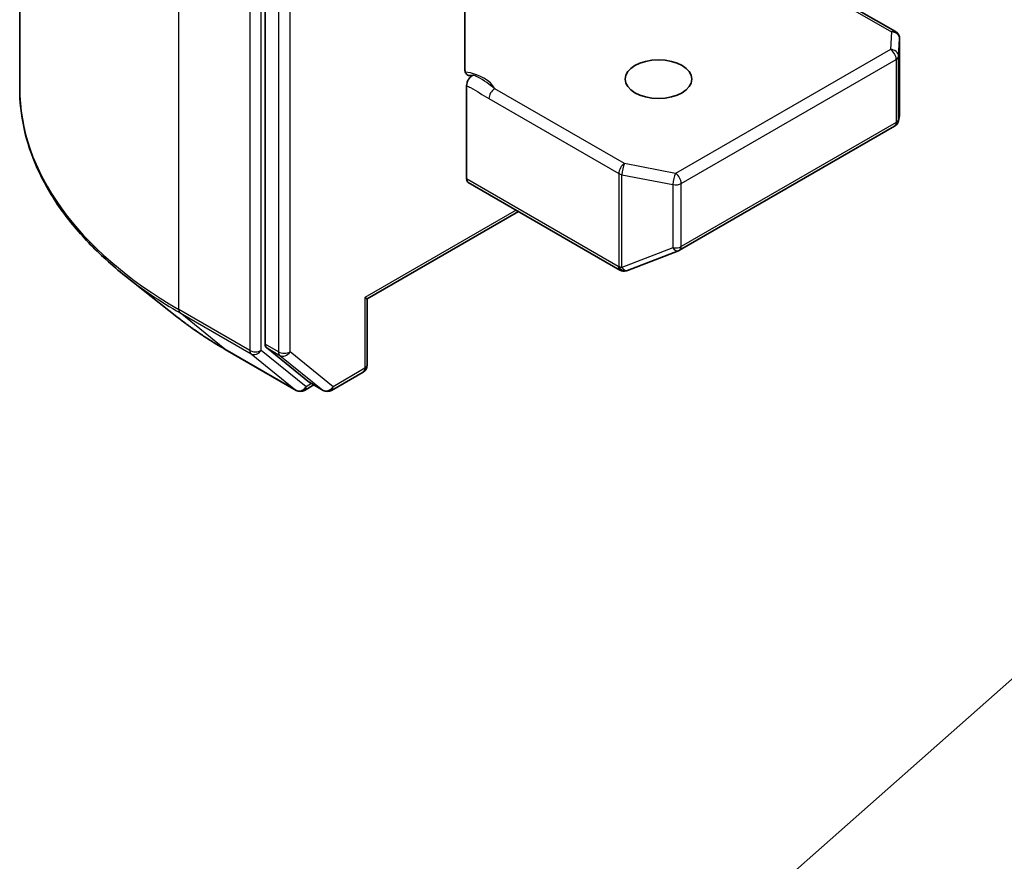
# Model space of a CAD drawing. Units: millimetres. Extents: x 0 to 10422, y 0 to 1686.
# Drawn here: x 1058 to 1088, y 449 to 474 of the extents above; entities that cross this region are included whole.
import ezdxf

# ---------------------------------------------------------------- set-up
doc = ezdxf.new("R2010")
doc.units = ezdxf.units.MM
for name, color, linetype, lineweight in [('Symbol (TK)', 100, 'Continuous', 18), ('Visible (ISO)', 7, 'Continuous', 35), ('Visible Narrow (ISO)', 7, 'Continuous', 25)]:
    doc.layers.add(name, color=color, linetype=linetype, lineweight=lineweight)

# ---------------------------------------------------------------- blocks, each defined once
blk = doc.blocks.new('バルーン5')
at = {"layer": 'Symbol (TK)', "color": 100}
blk.add_line((257.2618, 109.9064), (250.7944, 104.1877), dxfattribs=at)

msp = doc.modelspace()

# ---------------------------------------------------------------- linework, layer by layer
at = {"layer": 'Visible (ISO)'}
for p, q in [((1057.8807, 512.239), (1057.8807, 472.3016)), ((1065.2769, 504.2686), (1065.2769, 464.573)), ((1079.3793, 476.8294), (1084.2813, 473.9993)), ((1071.2996, 472.8671), (1071.2996, 475.583)), ((1084.404, 471.4889), (1084.404, 473.7867)), ((1071.3516, 472.3704), (1071.3516, 469.5568)), ((1084.3667, 471.3023), (1084.4008, 471.4592)), ((1077.772, 467.4021), (1084.2496, 471.1419)), ((1071.4024, 469.4445), (1075.9729, 466.8057)), ((1068.3572, 465.9413), (1072.9137, 468.572)), ((1076.2007, 466.7941), (1077.7374, 467.3856)), ((1062.6165, 465.4008), (1061.0693, 466.6256)), ((1076.1637, 466.7825), (1076.1806, 466.7873)), ((1068.3572, 465.9413), (1068.2853, 465.9828)), ((1068.3572, 463.9453), (1068.3572, 465.9413)), ((1064.0784, 464.4143), (1066.219, 463.1784)), ((1065.3171, 464.4679), (1066.6139, 463.4198)), ((1067.2749, 463.1787), (1068.2345, 463.7327)), ((1066.7472, 463.3417), (1066.4645, 463.1784)), ((1067.0295, 463.1787), (1066.6245, 463.4125))]:
    msp.add_line(p, q, dxfattribs=at)
for centre, start, end in [((1084.1586, 473.7867), 0, 60), ((1084.1268, 471.3545), 300, 347.72814), ((1077.6493, 467.6146), 291.05172, 300), ((1076.0956, 467.0183), 240, 286.10211), ((1076.1125, 467.0232), 286.10211, 291.05172), ((1068.1118, 463.9453), 300, 0), ((1066.3417, 463.391), 240, 300), ((1067.1522, 463.3913), 240, 300)]:
    msp.add_arc(centre, 0.2455, start, end, dxfattribs=at)
msp.add_ellipse((1077.137, 472.563), major_axis=(-1.006, 0), ratio=0.5773503, dxfattribs=at)
for centre, major_axis, ratio, start_param, end_param in [((1084.1586, 471.5003), (-0.2447, 0.0263), 0.7530193, 3.0608166, 3.257016), ((1071.5252, 469.6571), (-0.1227, -0.2126), 0.5773503, 5.4977871, 6.2831853), ((1065.4505, 464.6732), (-0.1227, -0.2126), 0.5773503, 5.4977871, 6.1925254), ((1066.7472, 463.6251), (-0.1227, -0.2126), 0.5773503, 6.1925254, 6.2831853)]:
    msp.add_ellipse(centre, major_axis=major_axis, ratio=ratio, start_param=start_param, end_param=end_param, dxfattribs=at)
for points, knots in [([(1071.2996, 472.8671), (1071.2996, 472.8268), (1071.3084, 472.7847), (1071.3299, 472.7405), (1071.3398, 472.7256), (1071.3516, 472.7134)], [0.151444025, 0.151444025, 0.151444025, 0.151444025, 0.169518324, 0.169518324, 0.179166763, 0.179166763, 0.179166763, 0.179166763]), ([(1071.5542, 472.6852), (1071.5315, 472.6766), (1071.5091, 472.6711), (1071.4544, 472.6648), (1071.4162, 472.6709), (1071.3759, 472.6921), (1071.3629, 472.7015), (1071.3516, 472.7134)], [0.083896394, 0.083896394, 0.083896394, 0.083896394, 0.094854307, 0.094854307, 0.114425932, 0.114425932, 0.123721287, 0.123721287, 0.123721287, 0.123721287]), ([(1071.3516, 472.3704), (1071.3516, 472.3966), (1071.356, 472.4251), (1071.3733, 472.4835), (1071.3859, 472.5128), (1071.4178, 472.5684), (1071.4367, 472.5941), (1071.4727, 472.6325), (1071.4887, 472.6466), (1071.5215, 472.67), (1071.538, 472.679), (1071.5542, 472.6852)], [0, 0, 0, 0, 0.011766592, 0.011766592, 0.02352049, 0.02352049, 0.035249713, 0.035249713, 0.043804298, 0.043804298, 0.052347802, 0.052347802, 0.052347802, 0.052347802]), ([(1061.0693, 466.6256), (1060.6621, 466.948), (1060.2892, 467.2859), (1059.6182, 467.9881), (1059.3202, 468.3524), (1058.8044, 469.1022), (1058.5866, 469.4877), (1058.2359, 470.2738), (1058.103, 470.6745), (1057.9254, 471.484), (1057.8807, 471.8928), (1057.8807, 472.3016)], [1.72605724, 1.72605724, 1.72605724, 1.72605724, 1.85208469, 1.85208469, 1.97811214, 1.97811214, 2.10413959, 2.10413959, 2.23016704, 2.23016704, 2.35619449, 2.35619449, 2.35619449, 2.35619449]), ([(1062.6165, 465.4008), (1062.7052, 465.3306), (1062.7957, 465.2613), (1062.9803, 465.1243), (1063.0743, 465.0567), (1063.266, 464.9232), (1063.3636, 464.8574), (1063.5621, 464.7276), (1063.6631, 464.6636), (1063.8683, 464.5375), (1063.9725, 464.4754), (1064.0784, 464.4143)], [4.55712806, 4.55712806, 4.55712806, 4.55712806, 4.58818025, 4.58818025, 4.61923243, 4.61923243, 4.65028461, 4.65028461, 4.6813368, 4.6813368, 4.71238898, 4.71238898, 4.71238898, 4.71238898])]:
    msp.add_open_spline(points, degree=3, knots=knots, dxfattribs=at)
at = {"layer": 'Visible Narrow (ISO)'}
for p, q in [((1062.6735, 465.6211), (1062.6735, 505.5586)), ((1064.8141, 504.3227), (1064.8141, 464.3853)), ((1065.1612, 464.3853), (1065.1612, 504.3227)), ((1065.6819, 504.0348), (1065.6819, 464.3392)), ((1066.029, 464.3392), (1066.029, 504.0348)), ((1079.2057, 476.8466), (1084.1586, 473.9871)), ((1084.1586, 473.9871), (1084.1268, 473.4588)), ((1084.3721, 473.2535), (1084.4039, 473.7818)), ((1084.4039, 473.7818), (1084.4039, 471.4954)), ((1084.1268, 473.4588), (1077.6493, 469.719)), ((1077.8228, 469.4184), (1084.3004, 473.1582)), ((1084.3004, 473.1582), (1084.3004, 471.2543)), ((1084.3721, 471.3496), (1084.3721, 473.2535)), ((1076.1125, 470.0147), (1072.1977, 472.2749)), ((1072.0242, 471.9743), (1075.939, 469.7141)), ((1084.4039, 471.4954), (1084.3721, 471.3496)), ((1084.3004, 471.2543), (1077.8228, 467.5144)), ((1077.6493, 469.719), (1076.1125, 470.0147)), ((1075.9221, 466.9181), (1071.3516, 469.5568)), ((1075.939, 469.7141), (1075.939, 466.9229)), ((1076.0349, 466.8887), (1076.0349, 469.6799)), ((1076.0349, 469.6799), (1077.5717, 469.3841)), ((1077.5717, 469.3841), (1077.5717, 467.4802)), ((1077.8228, 467.5144), (1077.8228, 469.4184)), ((1072.8418, 468.6135), (1068.2853, 465.9828)), ((1077.5717, 467.4802), (1076.0349, 466.8887)), ((1075.939, 466.9229), (1075.9221, 466.9181)), ((1068.2853, 465.9828), (1068.2853, 463.8451)), ((1064.8141, 464.3853), (1062.6735, 465.6211)), ((1062.7137, 465.5161), (1064.8543, 464.2802)), ((1064.0678, 464.4216), (1062.7137, 465.5161)), ((1065.6819, 464.3392), (1065.2769, 464.573)), ((1066.2084, 463.1857), (1064.0678, 464.4216)), ((1064.8543, 464.2802), (1066.2084, 463.1857)), ((1066.5153, 463.2908), (1065.1612, 464.3853)), ((1065.3171, 464.4679), (1065.7221, 464.2341)), ((1065.7221, 464.2341), (1067.0188, 463.186)), ((1067.3257, 463.2911), (1066.029, 464.3392)), ((1068.2853, 463.8451), (1067.3257, 463.2911)), ((1066.6753, 463.3832), (1066.5153, 463.2908)), ((1067.0188, 463.186), (1066.6139, 463.4198))]:
    msp.add_line(p, q, dxfattribs=at)
for centre, major_axis, ratio, start_param, end_param in [((1084.1586, 473.7867), (0.1227, 0.2126), 0.5773503, 0, 0.7853982), ((1084.1586, 473.7867), (0.245, -0.0147), 0.8160066, 0.0489497, 1.619746), ((1084.1586, 473.7867), (0.2455, 0), 0.5773503, 6.248538, 6.2831853), ((1084.1268, 473.2584), (0.245, -0.0147), 0.8160066, 0.0489497, 1.619746), ((1084.1268, 473.2584), (0.1227, -0.2126), 0.5773503, 0.7853982, 2.3561945), ((1084.1268, 473.2584), (0.2455, 0), 0.5773503, 5.4977871, 6.248538), ((1071.0127, 472.0907), (1.2273, 0), 0.5773503, 0.2630833, 1.3232491), ((1074.2443, 472.3016), (-16.3636, 0), 0.5773503, 0, 0.7853982), ((1072.1977, 472.0745), (-0.1227, -0.2126), 0.5773503, 3.9269908, 5.4977871), ((1084.1268, 471.3545), (0.2455, 0), 0.5773503, 5.4977871, 6.248538), ((1084.1268, 471.3545), (0.2398, -0.0522), 0.9894189, 0, 0.1961994), ((1084.1268, 471.3545), (0.1227, -0.2126), 0.5773503, 0, 0.7853982), ((1076.1125, 469.8143), (-0.1227, -0.2126), 0.5773503, 3.9269908, 5.4977871), ((1076.1125, 469.8143), (0.0464, 0.241), 0.2581989, 0.6405223, 2.2113186), ((1076.1125, 469.8143), (0.2455, 0), 0.5773503, 3.9269908, 4.3906384), ((1077.6493, 469.5186), (-0.0464, -0.241), 0.2581989, 3.782115, 5.3529113), ((1077.6493, 469.5186), (-0.1227, 0.2126), 0.5773503, 3.9269908, 5.4977871), ((1077.6493, 469.5186), (0.2455, 0), 0.5773503, 4.3906384, 5.4977871), ((1077.6493, 467.6146), (-0.2455, 0), 0.5773503, 1.2490458, 2.3561945), ((1077.6493, 467.6146), (0.0882, -0.2291), 0.5360563, 5.1212596, 6.2831853), ((1077.6493, 467.6146), (0.1227, -0.2126), 0.5773503, 0, 0.7853982), ((1076.0956, 467.0183), (0.0681, -0.2358), 0.8082904, 4.9097845, 6.2831853), ((1076.0956, 467.0183), (-0.1227, -0.2126), 0.5773503, 5.4977871, 6.2831853), ((1076.1125, 467.0232), (-0.2455, 0), 0.5773503, 0.7853982, 1.2490458), ((1076.1125, 467.0232), (0.0681, -0.2358), 0.8082904, 4.9097845, 6.2831853), ((1076.1125, 467.0232), (0.0882, -0.2291), 0.5360563, 5.1212596, 6.2831853), ((1074.2443, 472.1733), (16.3067, 0), 0.5773503, 3.7717299, 3.9269908), ((1074.2443, 470.297), (-14.3918, 0), 0.5773503, 0.6301372, 0.7853982), ((1062.847, 465.7214), (-0.1227, -0.2126), 0.5773503, 5.4977871, 6.1925254), ((1064.2011, 464.6269), (-0.1227, -0.2126), 0.5773503, 6.1925254, 6.2831853), ((1064.9876, 464.4855), (0.2455, 0), 0.5773503, 3.9269908, 5.4977871), ((1064.9876, 464.4855), (-0.1227, -0.2126), 0.5773503, 5.4977871, 6.1925254), ((1064.9876, 464.4855), (-0.1543, -0.1909), 0.8131434, 0.127344, 1.6981404), ((1065.8555, 464.4394), (0.2455, 0), 0.5773503, 3.9269908, 5.4977871), ((1065.8555, 464.4394), (-0.1227, -0.2126), 0.5773503, 5.4977871, 6.1925254), ((1065.8555, 464.4394), (-0.1543, -0.1909), 0.8131434, 0.127344, 1.6981404), ((1068.1118, 463.9453), (0.2455, 0), 0.5773503, 5.4977871, 6.2831853), ((1068.1118, 463.9453), (0.1227, -0.2126), 0.5773503, 0, 0.7853982), ((1066.3417, 463.391), (-0.1543, -0.1909), 0.8131434, 0.127344, 1.6981404), ((1066.3417, 463.391), (0.1227, -0.2126), 0.5773503, 0, 0.7853982), ((1067.1522, 463.3913), (-0.1543, -0.1909), 0.8131434, 0.127344, 1.6981404), ((1067.1522, 463.3913), (0.1227, -0.2126), 0.5773503, 0, 0.7853982), ((1066.3417, 463.391), (-0.1227, -0.2126), 0.5773503, 6.1925254, 6.2831853), ((1067.1522, 463.3913), (-0.1227, -0.2126), 0.5773503, 6.1925254, 6.2831853)]:
    msp.add_ellipse(centre, major_axis=major_axis, ratio=ratio, start_param=start_param, end_param=end_param, dxfattribs=at)
for points, knots in [([(1072.1977, 472.2749), (1072.0593, 472.3897), (1071.8789, 472.5327), (1071.6335, 472.6507), (1071.5937, 472.6685), (1071.5542, 472.6852)], [0, 0, 0, 0, 0.09642857, 0.09642857, 0.11479384, 0.11479384, 0.11479384, 0.11479384]), ([(1071.3516, 472.3704), (1071.3901, 472.3505), (1071.4283, 472.3307), (1071.6525, 472.2112), (1071.8382, 472.0817), (1072.0242, 471.9743)], [-0.11633822, -0.11633822, -0.11633822, -0.11633822, -0.09642857, -0.09642857, 0, 0, 0, 0])]:
    msp.add_open_spline(points, degree=3, knots=knots, dxfattribs=at)

# ---------------------------------------------------------------- block references
at = {"layer": 'Symbol (TK)', "xscale": 4.5, "yscale": 4.5, "zscale": 4.5}
msp.add_blockref('バルーン5', (-65.25, -36), dxfattribs=at)

doc.saveas('drawing.dxf')
